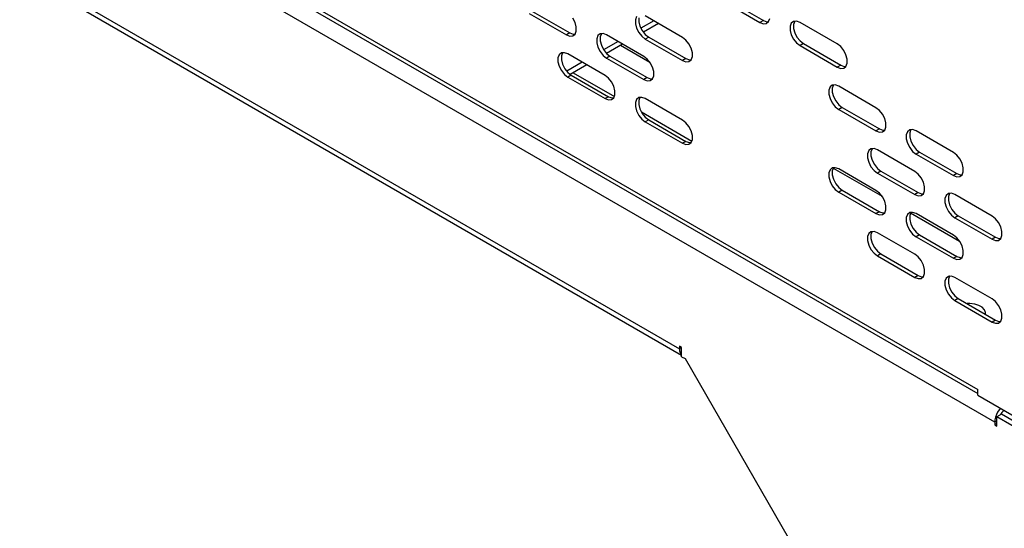
# Model space of a CAD drawing. Extents: x -4646 to 1221, y -2092 to 2093.
# Drawn here: x -769 to -624, y 1127 to 1202 of the extents above; entities that cross this region are included whole.
import ezdxf

# ---------------------------------------------------------------- set-up
doc = ezdxf.new("R2010")
doc.units = 0
doc.header["$LTSCALE"] = 6.25
doc.layers.get('0').update_dxf_attribs({"linetype": 'CONTINUOUS'})

# ---------------------------------------------------------------- blocks, each defined once
blk = doc.blocks.new('DC_GROUP_64')
at = {"color": 3, "linetype": 'CONTINUOUS'}
for p, q in [((-624.99, 1142.38), (-1034.83, 1378.97)), ((-988.16, 1335.96), (-671.66, 1153.25)), ((-987.71, 1334.97), (-671.32, 1152.32)), ((-765.81, 1227.06), (-627.5, 1147.22)), ((-765.44, 1226.26), (-627.5, 1146.62)), ((-665.26, 1204.72), (-659.74, 1201.53)), ((-664.75, 1205.01), (-659.23, 1201.83)), ((-693.89, 1202.88), (-688.38, 1199.69)), ((-693.38, 1203.17), (-687.87, 1199.99)), ((-678, 1202.39), (-678.17, 1201.94)), ((-671.19, 1199.33), (-676.71, 1202.51)), ((-687.09, 1201.52), (-687.42, 1202.17)), ((-686.92, 1200.86), (-687.09, 1201.52)), ((-678.17, 1201.94), (-678.17, 1201.34)), ((-678.17, 1201.34), (-678, 1200.68)), ((-677.66, 1202.23), (-677.66, 1201.64)), ((-677.66, 1201.64), (-677.49, 1200.97)), ((-677.49, 1200.97), (-677.16, 1200.33)), ((-675.43, 1201.77), (-677.35, 1200.67)), ((-674.75, 1201.38), (-676.99, 1200.09)), ((-659.23, 1201.83), (-659.74, 1201.53)), ((-659.74, 1201.53), (-659.23, 1201.34)), ((-659.23, 1201.83), (-658.72, 1201.64)), ((-659.23, 1201.34), (-658.79, 1201.38)), ((-658.79, 1201.38), (-658.45, 1201.65)), ((-658.72, 1201.64), (-658.47, 1201.63)), ((-658.45, 1201.65), (-658.28, 1202.1)), ((-655.09, 1201.42), (-655.26, 1200.96)), ((-655.26, 1200.96), (-655.26, 1200.36)), ((-654.75, 1201.68), (-655.09, 1201.42)), ((-654.31, 1201.72), (-654.75, 1201.68)), ((-654.58, 1201.71), (-654.75, 1201.25)), ((-654.75, 1201.25), (-654.75, 1200.66)), ((-654.56, 1201.73), (-654.58, 1201.71)), ((-653.8, 1201.53), (-654.31, 1201.72)), ((-648.28, 1198.35), (-653.8, 1201.53)), ((-687.87, 1199.99), (-688.38, 1199.69)), ((-688.38, 1199.69), (-687.87, 1199.5)), ((-687.87, 1199.99), (-687.36, 1199.8)), ((-687.87, 1199.5), (-687.42, 1199.54)), ((-687.42, 1199.54), (-687.09, 1199.81)), ((-687.36, 1199.8), (-687.1, 1199.79)), ((-687.09, 1199.81), (-686.92, 1200.26)), ((-686.92, 1200.26), (-686.92, 1200.86)), ((-683.72, 1199.58), (-683.9, 1199.12)), ((-683.39, 1199.84), (-683.72, 1199.58)), ((-682.95, 1199.88), (-683.39, 1199.84)), ((-683.21, 1199.87), (-683.39, 1199.41)), ((-683.2, 1199.89), (-683.21, 1199.87)), ((-682.44, 1199.69), (-682.95, 1199.88)), ((-676.92, 1196.51), (-682.44, 1199.69)), ((-678, 1200.68), (-677.66, 1200.03)), ((-677.66, 1200.03), (-677.22, 1199.48)), ((-677.22, 1199.48), (-676.71, 1199.08)), ((-677.16, 1200.33), (-676.71, 1199.77)), ((-676.71, 1199.77), (-676.2, 1199.37)), ((-655.26, 1200.36), (-655.09, 1199.7)), ((-655.09, 1199.7), (-654.75, 1199.05)), ((-654.75, 1200.66), (-654.58, 1200)), ((-654.58, 1200), (-654.25, 1199.35)), ((-683.9, 1199.12), (-683.9, 1198.52)), ((-683.9, 1198.52), (-683.72, 1197.86)), ((-683.39, 1199.41), (-683.39, 1198.82)), ((-683.39, 1198.82), (-683.21, 1198.16)), ((-683.21, 1198.16), (-682.88, 1197.51)), ((-680.74, 1198.71), (-682.87, 1197.48)), ((-680.06, 1198.32), (-682.43, 1196.95)), ((-680.36, 1198.15), (-676.03, 1195.64)), ((-676.2, 1199.37), (-676.71, 1199.08)), ((-676.71, 1199.08), (-671.19, 1195.9)), ((-676.2, 1199.37), (-670.69, 1196.19)), ((-670.69, 1198.93), (-671.19, 1199.33)), ((-670.24, 1198.37), (-670.69, 1198.93)), ((-669.91, 1197.73), (-670.24, 1198.37)), ((-654.75, 1199.05), (-654.31, 1198.5)), ((-654.31, 1198.5), (-653.8, 1198.1)), ((-654.25, 1199.35), (-653.8, 1198.79)), ((-653.8, 1198.79), (-653.29, 1198.4)), ((-653.29, 1198.4), (-653.8, 1198.1)), ((-653.8, 1198.1), (-648.28, 1194.92)), ((-653.29, 1198.4), (-647.78, 1195.21)), ((-647.78, 1197.95), (-648.28, 1198.35)), ((-689.45, 1196.76), (-689.63, 1196.3)), ((-689.12, 1197.02), (-689.45, 1196.76)), ((-688.67, 1197.06), (-689.12, 1197.02)), ((-688.94, 1197.05), (-689.12, 1196.6)), ((-689.12, 1196.6), (-689.12, 1196)), ((-688.93, 1197.07), (-688.94, 1197.05)), ((-688.17, 1196.87), (-688.67, 1197.06)), ((-682.65, 1193.69), (-688.17, 1196.87)), ((-683.72, 1197.86), (-683.39, 1197.21)), ((-683.39, 1197.21), (-682.95, 1196.66)), ((-682.95, 1196.66), (-682.44, 1196.26)), ((-682.88, 1197.51), (-682.44, 1196.95)), ((-682.44, 1196.95), (-681.93, 1196.56)), ((-681.93, 1196.56), (-682.44, 1196.26)), ((-681.93, 1196.56), (-676.41, 1193.37)), ((-669.73, 1197.06), (-669.91, 1197.73)), ((-669.73, 1196.47), (-669.73, 1197.06)), ((-647.33, 1197.4), (-647.78, 1197.95)), ((-647, 1196.75), (-647.33, 1197.4)), ((-646.82, 1196.09), (-647, 1196.75)), ((-689.63, 1196.3), (-689.63, 1195.71)), ((-689.63, 1195.71), (-689.45, 1195.04)), ((-689.12, 1196), (-688.94, 1195.34)), ((-688.94, 1195.34), (-688.61, 1194.69)), ((-686.04, 1195.65), (-688.34, 1194.32)), ((-685.36, 1195.26), (-687.82, 1193.84)), ((-682.44, 1196.26), (-676.92, 1193.08)), ((-676.41, 1196.11), (-676.92, 1196.51)), ((-675.97, 1195.56), (-676.41, 1196.11)), ((-675.64, 1194.91), (-675.97, 1195.56)), ((-670.69, 1196.19), (-671.19, 1195.9)), ((-671.19, 1195.9), (-670.69, 1195.71)), ((-670.69, 1196.19), (-670.18, 1196)), ((-670.69, 1195.71), (-670.24, 1195.75)), ((-670.24, 1195.75), (-669.91, 1196.01)), ((-670.18, 1196), (-669.92, 1195.99)), ((-669.91, 1196.01), (-669.73, 1196.47)), ((-647.78, 1195.21), (-648.28, 1194.92)), ((-647.78, 1195.21), (-647.27, 1195.02)), ((-647, 1195.03), (-646.82, 1195.49)), ((-646.82, 1195.49), (-646.82, 1196.09)), ((-689.45, 1195.04), (-689.12, 1194.4)), ((-689.12, 1194.4), (-688.67, 1193.84)), ((-688.67, 1193.84), (-688.17, 1193.45)), ((-688.61, 1194.69), (-688.16, 1194.14)), ((-687.66, 1193.74), (-688.17, 1193.45)), ((-688.16, 1194.14), (-687.66, 1193.74)), ((-687.66, 1193.74), (-682.14, 1190.55)), ((-687.36, 1194.1), (-681.26, 1190.58)), ((-682.14, 1193.29), (-682.65, 1193.69)), ((-675.46, 1194.25), (-675.64, 1194.91)), ((-675.64, 1193.19), (-675.46, 1193.65)), ((-675.46, 1193.65), (-675.46, 1194.25)), ((-648.28, 1194.92), (-647.78, 1194.73)), ((-647.78, 1194.73), (-647.33, 1194.77)), ((-647.33, 1194.77), (-647, 1195.03)), ((-647.27, 1195.02), (-647.01, 1195.02)), ((-688.17, 1193.45), (-682.65, 1190.26)), ((-681.7, 1192.74), (-682.14, 1193.29)), ((-681.36, 1192.09), (-681.7, 1192.74)), ((-676.41, 1193.37), (-676.92, 1193.08)), ((-676.92, 1193.08), (-676.41, 1192.89)), ((-676.41, 1193.37), (-675.91, 1193.18)), ((-676.41, 1192.89), (-675.97, 1192.93)), ((-675.97, 1192.93), (-675.64, 1193.19)), ((-675.91, 1193.18), (-675.65, 1193.18)), ((-649.03, 1192.25), (-649.36, 1191.99)), ((-648.58, 1192.29), (-649.03, 1192.25)), ((-648.85, 1192.28), (-649.03, 1191.82)), ((-648.84, 1192.3), (-648.85, 1192.28)), ((-648.07, 1192.1), (-648.58, 1192.29)), ((-681.19, 1191.43), (-681.36, 1192.09)), ((-681.36, 1190.38), (-681.19, 1190.83)), ((-681.19, 1190.83), (-681.19, 1191.43)), ((-649.36, 1191.99), (-649.53, 1191.53)), ((-649.53, 1191.53), (-649.53, 1190.93)), ((-649.53, 1190.93), (-649.36, 1190.27)), ((-649.03, 1191.82), (-649.03, 1191.23)), ((-649.03, 1191.23), (-648.85, 1190.57)), ((-642.56, 1188.92), (-648.07, 1192.1)), ((-682.14, 1190.55), (-682.65, 1190.26)), ((-682.65, 1190.26), (-682.14, 1190.07)), ((-682.14, 1190.55), (-681.63, 1190.37)), ((-682.14, 1190.07), (-681.7, 1190.11)), ((-681.7, 1190.11), (-681.36, 1190.38)), ((-681.63, 1190.37), (-681.38, 1190.36)), ((-678, 1190.15), (-678.17, 1189.69)), ((-678.17, 1189.69), (-678.17, 1189.09)), ((-677.66, 1190.41), (-678, 1190.15)), ((-677.22, 1190.45), (-677.66, 1190.41)), ((-677.49, 1190.44), (-677.66, 1189.98)), ((-677.66, 1189.98), (-677.66, 1189.39)), ((-677.66, 1189.39), (-677.49, 1188.73)), ((-677.47, 1190.46), (-677.49, 1190.44)), ((-676.71, 1190.26), (-677.22, 1190.45)), ((-671.19, 1187.08), (-676.71, 1190.26)), ((-649.36, 1190.27), (-649.03, 1189.62)), ((-649.03, 1189.62), (-648.58, 1189.07)), ((-648.85, 1190.57), (-648.52, 1189.92)), ((-648.52, 1189.92), (-648.07, 1189.36)), ((-648.07, 1189.36), (-647.56, 1188.97)), ((-678.17, 1189.09), (-678, 1188.43)), ((-678, 1188.43), (-677.66, 1187.78)), ((-677.66, 1187.78), (-677.22, 1187.23)), ((-677.49, 1188.73), (-677.16, 1188.08)), ((-677.28, 1188.29), (-669.8, 1183.97)), ((-677.16, 1188.08), (-676.71, 1187.52)), ((-648.58, 1189.07), (-648.07, 1188.67)), ((-647.56, 1188.97), (-648.07, 1188.67)), ((-648.07, 1188.67), (-642.56, 1185.49)), ((-647.56, 1188.97), (-642.05, 1185.78)), ((-642.05, 1188.52), (-642.56, 1188.92)), ((-641.6, 1187.97), (-642.05, 1188.52)), ((-641.27, 1187.32), (-641.6, 1187.97)), ((-677.22, 1187.23), (-676.71, 1186.83)), ((-676.71, 1187.52), (-676.2, 1187.13)), ((-676.2, 1187.13), (-676.71, 1186.83)), ((-676.71, 1186.83), (-671.19, 1183.65)), ((-676.2, 1187.13), (-670.69, 1183.94)), ((-670.69, 1186.68), (-671.19, 1187.08)), ((-670.24, 1186.13), (-670.69, 1186.68)), ((-641.09, 1186.66), (-641.27, 1187.32)), ((-641.09, 1186.06), (-641.09, 1186.66)), ((-669.91, 1185.48), (-670.24, 1186.13)), ((-669.73, 1184.82), (-669.91, 1185.48)), ((-642.05, 1185.78), (-642.56, 1185.49)), ((-642.56, 1185.49), (-642.05, 1185.3)), ((-642.05, 1185.78), (-641.54, 1185.59)), ((-642.05, 1185.3), (-641.6, 1185.34)), ((-641.6, 1185.34), (-641.27, 1185.6)), ((-641.54, 1185.59), (-641.28, 1185.59)), ((-641.27, 1185.6), (-641.09, 1186.06)), ((-637.9, 1185.37), (-638.08, 1184.92)), ((-638.08, 1184.92), (-638.08, 1184.32)), ((-637.57, 1185.64), (-637.9, 1185.37)), ((-637.13, 1185.68), (-637.57, 1185.64)), ((-637.39, 1185.67), (-637.57, 1185.21)), ((-637.57, 1185.21), (-637.57, 1184.61)), ((-637.38, 1185.69), (-637.39, 1185.67)), ((-636.62, 1185.49), (-637.13, 1185.68)), ((-631.1, 1182.3), (-636.62, 1185.49)), ((-670.69, 1183.94), (-671.19, 1183.65)), ((-671.19, 1183.65), (-670.69, 1183.46)), ((-670.69, 1183.94), (-670.18, 1183.75)), ((-670.69, 1183.46), (-670.24, 1183.5)), ((-670.24, 1183.5), (-669.91, 1183.76)), ((-670.18, 1183.75), (-669.92, 1183.75)), ((-669.91, 1183.76), (-669.73, 1184.22)), ((-669.73, 1184.22), (-669.73, 1184.82)), ((-638.08, 1184.32), (-637.9, 1183.66)), ((-637.9, 1183.66), (-637.57, 1183.01)), ((-637.57, 1184.61), (-637.39, 1183.95)), ((-637.39, 1183.95), (-637.06, 1183.31)), ((-643.63, 1182.56), (-643.81, 1182.1)), ((-643.81, 1182.1), (-643.81, 1181.5)), ((-643.3, 1182.82), (-643.63, 1182.56)), ((-642.85, 1182.86), (-643.3, 1182.82)), ((-643.12, 1182.85), (-643.3, 1182.39)), ((-643.3, 1182.39), (-643.3, 1181.8)), ((-643.11, 1182.87), (-643.12, 1182.85)), ((-642.34, 1182.67), (-642.85, 1182.86)), ((-636.83, 1179.49), (-642.34, 1182.67)), ((-637.57, 1183.01), (-637.13, 1182.46)), ((-637.13, 1182.46), (-636.62, 1182.06)), ((-637.06, 1183.31), (-636.62, 1182.75)), ((-636.62, 1182.75), (-636.11, 1182.35)), ((-636.11, 1182.35), (-636.62, 1182.06)), ((-636.62, 1182.06), (-631.1, 1178.88)), ((-636.11, 1182.35), (-630.59, 1179.17)), ((-630.59, 1181.91), (-631.1, 1182.3)), ((-643.81, 1181.5), (-643.63, 1180.84)), ((-643.63, 1180.84), (-643.3, 1180.19)), ((-643.3, 1181.8), (-643.12, 1181.14)), ((-643.12, 1181.14), (-642.79, 1180.49)), ((-630.15, 1181.35), (-630.59, 1181.91)), ((-629.82, 1180.7), (-630.15, 1181.35)), ((-629.64, 1180.04), (-629.82, 1180.7)), ((-649.36, 1179.74), (-649.53, 1179.28)), ((-649.53, 1179.28), (-649.53, 1178.69)), ((-649.03, 1180), (-649.36, 1179.74)), ((-648.58, 1180.04), (-649.03, 1180)), ((-648.85, 1180.03), (-649.03, 1179.57)), ((-649.03, 1179.57), (-649.03, 1178.98)), ((-648.89, 1179.98), (-641.66, 1175.81)), ((-648.84, 1180.05), (-648.85, 1180.03)), ((-648.07, 1179.85), (-648.58, 1180.04)), ((-642.56, 1176.67), (-648.07, 1179.85)), ((-643.3, 1180.19), (-642.85, 1179.64)), ((-642.85, 1179.64), (-642.34, 1179.24)), ((-642.79, 1180.49), (-642.34, 1179.93)), ((-642.34, 1179.93), (-641.84, 1179.54)), ((-641.84, 1179.54), (-642.34, 1179.24)), ((-642.34, 1179.24), (-636.83, 1176.06)), ((-641.84, 1179.54), (-636.32, 1176.35)), ((-636.32, 1179.09), (-636.83, 1179.49)), ((-635.87, 1178.53), (-636.32, 1179.09)), ((-630.59, 1179.17), (-631.1, 1178.88)), ((-630.59, 1179.17), (-630.08, 1178.98)), ((-629.82, 1178.99), (-629.64, 1179.45)), ((-629.64, 1179.45), (-629.64, 1180.04)), ((-649.53, 1178.69), (-649.36, 1178.02)), ((-649.36, 1178.02), (-649.03, 1177.38)), ((-649.03, 1178.98), (-648.85, 1178.32)), ((-648.85, 1178.32), (-648.52, 1177.67)), ((-648.52, 1177.67), (-648.07, 1177.11)), ((-635.54, 1177.89), (-635.87, 1178.53)), ((-635.37, 1177.23), (-635.54, 1177.89)), ((-631.1, 1178.88), (-630.59, 1178.69)), ((-630.59, 1178.69), (-630.15, 1178.73)), ((-630.15, 1178.73), (-629.82, 1178.99)), ((-630.08, 1178.98), (-629.83, 1178.97)), ((-649.03, 1177.38), (-648.58, 1176.82)), ((-648.58, 1176.82), (-648.07, 1176.42)), ((-648.07, 1177.11), (-647.56, 1176.72)), ((-647.56, 1176.72), (-648.07, 1176.42)), ((-648.07, 1176.42), (-642.56, 1173.24)), ((-647.56, 1176.72), (-642.05, 1173.53)), ((-642.05, 1176.27), (-642.56, 1176.67)), ((-641.6, 1175.72), (-642.05, 1176.27)), ((-636.32, 1176.35), (-636.83, 1176.06)), ((-636.32, 1176.35), (-635.81, 1176.16)), ((-635.87, 1175.91), (-635.54, 1176.17)), ((-635.81, 1176.16), (-635.56, 1176.15)), ((-635.54, 1176.17), (-635.37, 1176.63)), ((-635.37, 1176.63), (-635.37, 1177.23)), ((-631.84, 1176.21), (-632.18, 1175.94)), ((-631.4, 1176.25), (-631.84, 1176.21)), ((-631.67, 1176.24), (-631.84, 1175.78)), ((-631.65, 1176.25), (-631.67, 1176.24)), ((-630.89, 1176.06), (-631.4, 1176.25)), ((-641.27, 1175.07), (-641.6, 1175.72)), ((-641.09, 1174.41), (-641.27, 1175.07)), ((-636.83, 1176.06), (-636.32, 1175.87)), ((-636.32, 1175.87), (-635.87, 1175.91)), ((-632.18, 1175.94), (-632.35, 1175.49)), ((-632.35, 1175.49), (-632.35, 1174.89)), ((-632.35, 1174.89), (-632.18, 1174.23)), ((-631.84, 1175.78), (-631.84, 1175.18)), ((-631.84, 1175.18), (-631.67, 1174.52)), ((-625.37, 1172.87), (-630.89, 1176.06)), ((-642.05, 1173.53), (-642.56, 1173.24)), ((-642.56, 1173.24), (-642.05, 1173.05)), ((-642.05, 1173.53), (-641.54, 1173.34)), ((-641.6, 1173.09), (-641.27, 1173.35)), ((-641.54, 1173.34), (-641.28, 1173.34)), ((-641.27, 1173.35), (-641.09, 1173.81)), ((-641.09, 1173.81), (-641.09, 1174.41)), ((-637.57, 1173.39), (-637.9, 1173.13)), ((-637.13, 1173.43), (-637.57, 1173.39)), ((-637.39, 1173.42), (-637.57, 1172.96)), ((-637.43, 1173.36), (-630.21, 1169.19)), ((-637.38, 1173.44), (-637.39, 1173.42)), ((-636.62, 1173.24), (-637.13, 1173.43)), ((-631.1, 1170.06), (-636.62, 1173.24)), ((-632.18, 1174.23), (-631.84, 1173.58)), ((-631.84, 1173.58), (-631.4, 1173.03)), ((-631.67, 1174.52), (-631.33, 1173.87)), ((-631.33, 1173.87), (-630.89, 1173.32)), ((-630.89, 1173.32), (-630.38, 1172.92)), ((-642.05, 1173.05), (-641.6, 1173.09)), ((-637.9, 1173.13), (-638.08, 1172.67)), ((-638.08, 1172.67), (-638.08, 1172.07)), ((-638.08, 1172.07), (-637.9, 1171.41)), ((-637.57, 1172.96), (-637.57, 1172.37)), ((-637.57, 1172.37), (-637.39, 1171.7)), ((-631.4, 1173.03), (-630.89, 1172.63)), ((-630.38, 1172.92), (-630.89, 1172.63)), ((-630.89, 1172.63), (-625.37, 1169.44)), ((-630.38, 1172.92), (-624.87, 1169.74)), ((-624.87, 1172.48), (-625.37, 1172.87)), ((-624.42, 1171.92), (-624.87, 1172.48)), ((-624.09, 1171.27), (-624.42, 1171.92)), ((-643.63, 1170.31), (-643.81, 1169.85)), ((-643.3, 1170.57), (-643.63, 1170.31)), ((-642.85, 1170.61), (-643.3, 1170.57)), ((-643.12, 1170.6), (-643.3, 1170.14)), ((-643.11, 1170.62), (-643.12, 1170.6)), ((-642.34, 1170.42), (-642.85, 1170.61)), ((-636.83, 1167.24), (-642.34, 1170.42)), ((-637.9, 1171.41), (-637.57, 1170.76)), ((-637.57, 1170.76), (-637.13, 1170.21)), ((-637.39, 1171.7), (-637.06, 1171.06)), ((-637.06, 1171.06), (-636.62, 1170.5)), ((-636.62, 1170.5), (-636.11, 1170.1)), ((-623.91, 1170.61), (-624.09, 1171.27)), ((-623.91, 1170.02), (-623.91, 1170.61)), ((-643.81, 1169.85), (-643.81, 1169.25)), ((-643.81, 1169.25), (-643.63, 1168.59)), ((-643.3, 1170.14), (-643.3, 1169.55)), ((-643.3, 1169.55), (-643.12, 1168.89)), ((-643.12, 1168.89), (-642.79, 1168.24)), ((-637.13, 1170.21), (-636.62, 1169.81)), ((-636.11, 1170.1), (-636.62, 1169.81)), ((-636.62, 1169.81), (-631.1, 1166.63)), ((-636.11, 1170.1), (-630.59, 1166.92)), ((-630.59, 1169.66), (-631.1, 1170.06)), ((-630.15, 1169.1), (-630.59, 1169.66)), ((-629.82, 1168.46), (-630.15, 1169.1)), ((-624.87, 1169.74), (-625.37, 1169.44)), ((-625.37, 1169.44), (-624.87, 1169.25)), ((-624.87, 1169.74), (-624.36, 1169.55)), ((-624.87, 1169.25), (-624.42, 1169.29)), ((-624.42, 1169.29), (-624.09, 1169.56)), ((-624.36, 1169.55), (-624.1, 1169.54)), ((-624.09, 1169.56), (-623.91, 1170.02)), ((-643.63, 1168.59), (-643.3, 1167.95)), ((-643.3, 1167.95), (-642.85, 1167.39)), ((-642.85, 1167.39), (-642.34, 1166.99)), ((-642.79, 1168.24), (-642.34, 1167.68)), ((-642.34, 1167.68), (-641.84, 1167.29)), ((-629.64, 1167.8), (-629.82, 1168.46)), ((-629.64, 1167.2), (-629.64, 1167.8)), ((-641.84, 1167.29), (-642.34, 1166.99)), ((-642.34, 1166.99), (-636.83, 1163.81)), ((-641.84, 1167.29), (-636.32, 1164.1)), ((-636.32, 1166.84), (-636.83, 1167.24)), ((-635.87, 1166.29), (-636.32, 1166.84)), ((-635.54, 1165.64), (-635.87, 1166.29)), ((-630.59, 1166.92), (-631.1, 1166.63)), ((-631.1, 1166.63), (-630.59, 1166.44)), ((-630.59, 1166.92), (-630.08, 1166.73)), ((-630.59, 1166.44), (-630.15, 1166.48)), ((-630.15, 1166.48), (-629.82, 1166.74)), ((-630.08, 1166.73), (-629.83, 1166.72)), ((-629.82, 1166.74), (-629.64, 1167.2)), ((-635.37, 1164.98), (-635.54, 1165.64)), ((-635.37, 1164.38), (-635.37, 1164.98)), ((-636.32, 1164.1), (-636.83, 1163.81)), ((-636.83, 1163.81), (-636.32, 1163.62)), ((-636.32, 1164.1), (-635.81, 1163.91)), ((-636.32, 1163.62), (-635.87, 1163.66)), ((-635.87, 1163.66), (-635.54, 1163.92)), ((-635.81, 1163.91), (-635.56, 1163.91)), ((-635.54, 1163.92), (-635.37, 1164.38)), ((-632.18, 1163.69), (-632.35, 1163.24)), ((-632.35, 1163.24), (-632.35, 1162.64)), ((-631.84, 1163.96), (-632.18, 1163.69)), ((-631.4, 1164), (-631.84, 1163.96)), ((-631.67, 1163.99), (-631.84, 1163.53)), ((-631.84, 1163.53), (-631.84, 1162.94)), ((-631.65, 1164.01), (-631.67, 1163.99)), ((-630.89, 1163.81), (-631.4, 1164)), ((-625.37, 1160.63), (-630.89, 1163.81)), ((-632.35, 1162.64), (-632.18, 1161.98)), ((-632.18, 1161.98), (-631.84, 1161.33)), ((-631.84, 1162.94), (-631.67, 1162.27)), ((-631.67, 1162.27), (-631.33, 1161.63)), ((-631.33, 1161.63), (-630.89, 1161.07)), ((-631.84, 1161.33), (-631.4, 1160.78)), ((-631.4, 1160.78), (-630.89, 1160.38)), ((-630.89, 1161.07), (-630.38, 1160.67)), ((-630.38, 1160.67), (-630.89, 1160.38)), ((-630.89, 1160.38), (-625.37, 1157.2)), ((-630.38, 1160.67), (-624.87, 1157.49)), ((-624.87, 1160.23), (-625.37, 1160.63)), ((-624.42, 1159.67), (-624.87, 1160.23)), ((-628.66, 1159.94), (-629.08, 1159.93)), ((-627.95, 1159.86), (-628.66, 1159.94)), ((-627.32, 1159.67), (-627.95, 1159.86)), ((-626.82, 1159.38), (-627.32, 1159.67)), ((-626.48, 1159.01), (-626.82, 1159.38)), ((-626.35, 1158.61), (-626.48, 1159.01)), ((-624.09, 1159.03), (-624.42, 1159.67)), ((-623.91, 1158.36), (-624.09, 1159.03)), ((-626.37, 1158.36), (-626.35, 1158.61)), ((-624.87, 1157.49), (-625.37, 1157.2)), ((-625.37, 1157.2), (-624.87, 1157.01)), ((-624.87, 1157.49), (-624.36, 1157.3)), ((-624.42, 1157.05), (-624.09, 1157.31)), ((-624.36, 1157.3), (-624.1, 1157.29)), ((-624.09, 1157.31), (-623.91, 1157.77)), ((-623.91, 1157.77), (-623.91, 1158.36)), ((-624.87, 1157.01), (-624.42, 1157.05)), ((-671.32, 1153.44), (-671.66, 1153.64)), ((-671.66, 1153.64), (-671.66, 1153.25)), ((-671.32, 1153.44), (-671.66, 1153.25)), ((-671.66, 1153.25), (-671.63, 1152.92)), ((-671.63, 1152.92), (-671.55, 1152.64)), ((-671.32, 1152.07), (-671.32, 1153.44)), ((-671.55, 1152.64), (-671.4, 1152.42)), ((-671.4, 1152.42), (-671.32, 1152.34)), ((-671.32, 1152.07), (-670.81, 1151.78)), ((-670.81, 1151.78), (-624.14, 1070.95)), ((-627.5, 1146.37), (-627.5, 1147.22)), ((-627.5, 1146.37), (-607.53, 1134.84)), ((-624.31, 1144.23), (-624.55, 1143.88)), ((-624.15, 1144.44), (-624.31, 1144.23)), ((-623.63, 1144.12), (-623.79, 1143.98)), ((-623.62, 1144.13), (-623.63, 1144.12)), ((-624.96, 1142.74), (-624.99, 1142.38)), ((-624.88, 1143.12), (-624.96, 1142.74)), ((-624.73, 1143.5), (-624.88, 1143.12)), ((-624.55, 1143.88), (-624.73, 1143.5)), ((-623.97, 1143.55), (-624.65, 1143.16)), ((-624.65, 1141.79), (-624.65, 1143.16)), ((-608.02, 1133.56), (-624.65, 1143.16)), ((-624.07, 1143.6), (-624.14, 1143.45)), ((-623.94, 1143.8), (-624.07, 1143.6)), ((-607.34, 1133.95), (-623.97, 1143.55)), ((-623.79, 1143.98), (-623.94, 1143.8)), ((-624.65, 1142.57), (-624.99, 1142.38)), ((-624.99, 1142.38), (-624.99, 1141.98)), ((-624.65, 1142.18), (-624.99, 1141.98)), ((-624.99, 1141.98), (-624.65, 1141.79))]:
    blk.add_line(p, q, dxfattribs=at)

msp = doc.modelspace()

# ---------------------------------------------------------------- block references
at = {"linetype": 'CONTINUOUS'}
msp.add_blockref('DC_GROUP_64', (0, 0), dxfattribs=at)

doc.saveas('drawing.dxf')
